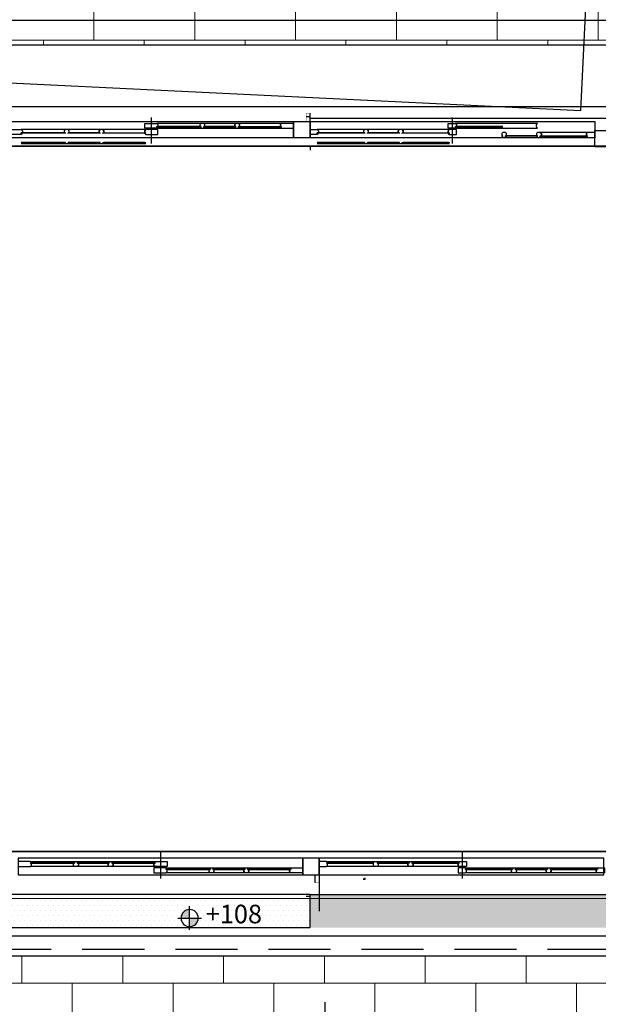
# Model space of a CAD drawing. Units: millimetres. Extents: x 379 to 15254, y 1048 to 6395.
# Drawn here: x 5204 to 5554, y 4375 to 4971 of the extents above; entities that cross this region are included whole.
import ezdxf

# ---------------------------------------------------------------- set-up
doc = ezdxf.new("R2010")
doc.units = ezdxf.units.MM
doc.linetypes.add('1', pattern=[0.375, 0.25, -0.125])
doc.linetypes.add('BORDER2', pattern=[0.875, 0.25, -0.125, 0.25, -0.125, 0, -0.125])
doc.layers.add('00-鋪面', color=8, linetype='Continuous', lineweight=5)
for name, color, linetype in [('00鋪面', 5, 'Continuous'), ('pen4', 4, 'Continuous'), ('pen8', 6, 'Continuous'), ('TEXT', 4, 'Continuous'), ('TXT1', 4, 'Continuous'), ('WALL', 2, 'Continuous'), ('wall 1', 3, 'Continuous'), ('WALL-OUT', 6, 'Continuous'), ('水溝', 4, 'Continuous'), ('瓦頭', 6, 'Continuous'), ('變更設計', 1, 'Continuous')]:
    doc.layers.add(name, color=color, linetype=linetype)
doc.styles.add('細明體', font='txt')

# ---------------------------------------------------------------- blocks, each defined once
blk = doc.blocks.new('高層logo')
at = {"layer": 'pen8'}
h = blk.add_hatch(color=256, dxfattribs=at)
h.paths.add_polyline_path([(0, 0), (15.2, 0, 0.414214), (0, 15.2)])
h.paths.add_polyline_path([(-15.2, 0, 0.414214), (0, -15.2), (0, 0)])
for p, q in [((0, 20.9), (0, -20.9)), ((-20.9, 0), (20.9, 0))]:
    blk.add_line(p, q, dxfattribs=at)
blk.add_circle((0, 0), 15.2, dxfattribs=at)

msp = doc.modelspace()

# ---------------------------------------------------------------- hatches: boundary and pattern name
at = {"layer": '00-鋪面'}
h = msp.add_hatch(dxfattribs=at)
h.set_pattern_fill('AR-B816', color=250, scale=0.15)
h.set_pattern_definition([(0, (-17123.742, -34665.825), (0, 30.48), []), (90, (-17123.742, -34665.825), (-30.48, 30.48), [30.48, -30.48])])
edge = h.paths.add_edge_path()
edge.add_line((6779.91348, 4456.54865), (6779.63198, 4404.55986))
edge.add_line((6779.63198, 4404.55986), (7116.83362, 4421.43501))
edge.add_line((7116.83362, 4421.43501), (7035.22082, 4495.32013))
edge.add_line((7035.22082, 4495.32013), (7042.7549, 4501.89566))
edge.add_line((7042.7549, 4501.89566), (7046.04804, 4498.12247))
edge.add_line((7046.04804, 4498.12247), (7143.92596, 4583.54751))
edge.add_line((7143.92596, 4583.54751), (7140.69797, 4587.37756))
edge.add_line((7140.69797, 4587.37756), (7148.23205, 4593.95309))
edge.add_arc((7072.34183, 4619.26464), 80, 341.55499217, 392.97177348)
edge.add_line((7139.45693, 4662.8027), (7055.56618, 4792.12257))
edge.add_line((7055.56618, 4792.12257), (7033.73313, 4813.68417))
edge.add_line((7033.73313, 4813.68417), (6955.61682, 4813.68417))
edge.add_line((6955.61682, 4813.68417), (6955.61682, 4825.68417))
edge.add_line((6955.61682, 4825.68417), (6430.85729, 5242.07962))
edge.add_line((6430.85729, 5242.07962), (5892.2846, 5241.67511))
edge.add_line((5892.2846, 5241.67511), (5578.4225, 5356.26932))
edge.add_line((5578.4225, 5356.26932), (5572.77682, 5213.35244))
edge.add_line((5572.77682, 5213.35244), (5141.62293, 5242.12977))
edge.add_line((5141.62293, 5242.12977), (5140.13135, 5205.29336))
edge.add_line((5140.13135, 5205.29336), (5130.13899, 5205.68417))
edge.add_line((5130.13899, 5205.68417), (5129.62951, 5243.83369))
edge.add_line((5129.62951, 5243.83369), (4888.34641, 5162.4037))
edge.add_line((4888.34641, 5162.4037), (4424.39277, 5002.53102))
edge.add_line((4424.39277, 5002.53102), (4381.55339, 5001.68439))
edge.add_line((4381.55339, 5001.68439), (4362.2097, 4997.34882))
edge.add_line((4362.2097, 4997.34882), (4359.9213, 4749.39508))
edge.add_line((4359.9213, 4749.39508), (4382.4213, 4749.39508))
edge.add_line((4382.4213, 4749.39508), (4382.4213, 4736.89508))
edge.add_line((4382.4213, 4736.89508), (4377.4213, 4736.89508))
edge.add_line((4377.4213, 4736.89508), (4377.4213, 4596.89508))
edge.add_line((4377.4213, 4596.89508), (4382.4213, 4596.89508))
edge.add_line((4382.4213, 4596.89508), (4382.4213, 4584.39508))
edge.add_line((4382.4213, 4584.39508), (4137.67981, 4584.39508))
edge.add_line((4137.67981, 4584.39508), (4137.67981, 4439.18417))
edge.add_line((4137.67981, 4439.18417), (4593.36432, 4439.18417))
edge.add_line((4593.36432, 4439.18417), (4593.36432, 4439.18438))
edge.add_line((4593.36432, 4439.18438), (4713.36432, 4439.18438))
edge.add_line((4713.36432, 4439.18438), (4713.36432, 4439.18417))
edge.add_line((4713.36432, 4439.18417), (4763.36432, 4439.18417))
edge.add_line((4763.36432, 4439.18417), (4763.36432, 4496.18431))
edge.add_line((4763.36432, 4496.18431), (4883.36432, 4496.18431))
edge.add_line((4883.36432, 4496.18431), (4883.36432, 4439.18417))
edge.add_line((4883.36432, 4439.18417), (4966.36348, 4439.18417))
edge.add_line((4966.36348, 4439.18417), (4966.36348, 4955.18417))
edge.add_line((4966.36348, 4955.18417), (6147.36348, 4955.18417))
edge.add_line((6147.36348, 4955.18417), (6147.36348, 4439.18417))
edge.add_line((6147.36348, 4439.18417), (6699.91348, 4439.18417))
edge.add_line((6699.91348, 4439.18417), (6699.91348, 4456.54865))
edge.add_line((6699.91348, 4456.54865), (6779.91348, 4456.54865))
h = msp.add_hatch(dxfattribs=at)
h.set_pattern_fill('AR-B816', color=250, scale=0.15)
h.set_pattern_definition([(0, (-98.457, -24628.885), (0, 30.48), []), (90, (-98.457, -24628.885), (-30.48, 30.48), [30.48, -30.48])])
edge = h.paths.add_edge_path()
edge.add_line((5711.97604, 4332.04914), (5702.90667, 4332.04914))
edge.add_line((5702.90667, 4332.04914), (5702.90667, 4345.34766))
edge.add_line((5702.90667, 4345.34766), (5602.90667, 4345.34766))
edge.add_line((5602.90667, 4345.34766), (5602.90667, 4332.13637))
edge.add_line((5602.90667, 4332.13637), (5148.22052, 4332.05829))
edge.add_line((5148.22052, 4332.05829), (5148.22052, 4404.45365))
edge.add_line((5148.22052, 4404.45365), (5711.98251, 4404.45365))
edge.add_line((5711.98251, 4404.45365), (5711.98251, 4332.04914))
at = {"layer": '00鋪面', "ltscale": 0.3}
h = msp.add_hatch(dxfattribs=at)
h.set_pattern_fill('DOTS', color=4, scale=50)
h.set_pattern_definition([(0, (-631630.5682, -357555.461), (1.5625, 3.125), [0, -3.125])])
edge = h.paths.add_edge_path()
edge.add_ellipse((5306.4854, 4427.40084), major_axis=(-3.66568, 3.66568), ratio=1, start_angle=-45, end_angle=45, ccw=False)
edge.add_ellipse((5306.4854, 4427.40084), major_axis=(-3.66568, 3.66568), ratio=1, start_angle=-135, end_angle=-45, ccw=False)
edge.add_ellipse((5306.4854, 4427.40084), major_axis=(-3.66568, 3.66568), ratio=1, start_angle=135, end_angle=225, ccw=False)
edge.add_line((5306.4854, 4422.21679), (5306.4854, 4421.68417))
edge.add_line((5306.4854, 4421.68417), (5379.36348, 4421.68417))
edge.add_line((5379.36348, 4421.68417), (5379.36348, 4438.68417))
edge.add_line((5379.36348, 4438.68417), (5376.96348, 4438.68417))
edge.add_line((5376.96348, 4438.68417), (5376.96348, 4441.68417))
edge.add_line((5376.96348, 4441.68417), (5189.76348, 4441.68417))
edge.add_line((5189.76348, 4441.68417), (5189.76348, 4438.68417))
edge.add_line((5189.76348, 4438.68417), (5187.36348, 4438.68417))
edge.add_line((5187.36348, 4438.68417), (5187.36348, 4421.68417))
edge.add_line((5187.36348, 4421.68417), (5306.4854, 4421.68417))
edge.add_line((5306.4854, 4421.68417), (5306.4854, 4422.21679))
edge.add_ellipse((5306.4854, 4427.40084), major_axis=(-3.66568, 3.66568), ratio=1, start_angle=45, end_angle=135, ccw=False)
h.paths.add_polyline_path([(5313.09455, 4419.88717), (5351.77977, 4419.88717), (5351.77977, 4438.65007), (5313.09455, 4438.65007)], flags=9)
h = msp.add_hatch(dxfattribs=at)
h.set_pattern_fill('DOTS', color=250, scale=50)
h.set_pattern_definition([(0, (-631630.5682, -357413.9237), (1.5625, 3.125), [0, -3.125])])
h.paths.add_polyline_path([(5733.47423, 4441.56812), (5379.36348, 4441.68417), (5379.36348, 4421.68417), (5733.47423, 4421.56812)])
at = {"layer": '變更設計'}
h = msp.add_hatch(dxfattribs=at)
h.set_pattern_fill('AR-B816', color=8, scale=3)
h.set_pattern_definition([(0, (-98.46, -24628.9), (0, 609.6), []), (90, (-98.46, -24628.9), (-609.6, 609.6), [609.6, -609.6])])
edge = h.paths.add_edge_path()
edge.add_line((5711.97604, 4332.04914), (5702.90667, 4332.04914))
edge.add_line((5702.90667, 4332.04914), (5702.90667, 4345.34766))
edge.add_line((5702.90667, 4345.34766), (5602.90667, 4345.34766))
edge.add_line((5602.90667, 4345.34766), (5602.90667, 4332.13637))
edge.add_line((5602.90667, 4332.13637), (5148.22052, 4332.05829))
edge.add_line((5148.22052, 4332.05829), (5148.22052, 4376.45365))
edge.add_line((5148.22052, 4376.45365), (5711.98251, 4376.45365))
edge.add_line((5711.98251, 4376.45365), (5711.98251, 4332.04914))

# ---------------------------------------------------------------- linework, layer by layer
at = {"layer": '00-鋪面'}
msp.add_line((4127.21492, 4439.18417), (6699.91348, 4439.18417), dxfattribs=at)
at = {"layer": '00鋪面', "color": 4, "ltscale": 0.3}
msp.add_lwpolyline([(5187.36348, 4421.68417), (5379.36348, 4421.68417), (5379.36348, 4441.68417), (5187.36348, 4441.68417)], close=True, dxfattribs=at)
at = {"layer": 'pen4'}
for p, q in [((5231.41348, 4902.22931), (5204.66348, 4902.22931)), ((5204.66348, 4901.92931), (5204.66348, 4902.22931)), ((5231.41348, 4902.22931), (5230.54493, 4902.22931)), ((5231.41348, 4901.92931), (5231.41348, 4902.22931)), ((5251.71348, 4902.22931), (5233.01348, 4902.22931)), ((5233.01348, 4901.92931), (5233.01348, 4902.22931)), ((5252.41348, 4902.22931), (5251.54493, 4902.22931)), ((5252.41348, 4901.92931), (5252.41348, 4902.22931)), ((5254.01348, 4901.92931), (5254.01348, 4902.22931)), ((5254.01348, 4902.22931), (5280.06348, 4902.22931)), ((5286.66348, 4905.6809), (5286.66348, 4905.9809)), ((5313.41348, 4905.9809), (5286.66348, 4905.9809)), ((5313.41348, 4905.6809), (5286.66348, 4905.6809)), ((5313.41348, 4905.9809), (5312.54493, 4905.9809)), ((5313.41348, 4905.6809), (5312.54493, 4905.6809)), ((5313.41348, 4905.6809), (5313.41348, 4905.9809)), ((5333.71348, 4905.9809), (5315.01348, 4905.9809)), ((5315.01348, 4905.6809), (5315.01348, 4905.9809)), ((5333.71348, 4905.6809), (5315.01348, 4905.6809)), ((5334.41348, 4905.9809), (5333.54493, 4905.9809)), ((5334.41348, 4905.6809), (5333.54493, 4905.6809)), ((5334.41348, 4905.6809), (5334.41348, 4905.9809)), ((5336.01348, 4905.6809), (5336.01348, 4905.9809)), ((5336.01348, 4905.9809), (5362.06348, 4905.9809)), ((5336.01348, 4905.6809), (5362.06348, 4905.6809)), ((5412.31348, 4902.22931), (5383.66348, 4902.22931)), ((5383.66348, 4901.92931), (5383.66348, 4902.22931)), ((5412.31348, 4902.22931), (5411.44493, 4902.22931)), ((5412.31348, 4901.92931), (5412.31348, 4902.22931)), ((5432.61348, 4902.22931), (5413.91348, 4902.22931)), ((5413.91348, 4901.92931), (5413.91348, 4902.22931)), ((5433.31348, 4902.22931), (5432.44493, 4902.22931)), ((5433.31348, 4901.92931), (5433.31348, 4902.22931)), ((5434.91348, 4901.92931), (5434.91348, 4902.22931)), ((5434.91348, 4902.22931), (5463.56348, 4902.22931)), ((5467.16348, 4905.6809), (5467.16348, 4905.9809)), ((5495.81348, 4905.9809), (5467.16348, 4905.9809)), ((5495.81348, 4905.6809), (5467.16348, 4905.6809)), ((5495.81348, 4900.4809), (5494.94493, 4900.4809)), ((5495.81348, 4900.1809), (5495.81348, 4900.4809)), ((5516.11348, 4900.4809), (5497.41348, 4900.4809)), ((5497.41348, 4900.1809), (5497.41348, 4900.4809)), ((5516.81348, 4900.4809), (5515.94493, 4900.4809)), ((5516.81348, 4900.1809), (5516.81348, 4900.4809)), ((5518.41348, 4900.1809), (5518.41348, 4900.4809)), ((5518.41348, 4900.4809), (5547.06348, 4900.4809)), ((5231.41348, 4896.42931), (5204.66348, 4896.42931)), ((5231.41348, 4896.42931), (5230.54493, 4896.42931)), ((5251.71348, 4896.42931), (5233.01348, 4896.42931)), ((5252.41348, 4896.42931), (5251.54493, 4896.42931)), ((5254.01348, 4896.42931), (5280.06348, 4896.42931)), ((5412.31348, 4896.42931), (5383.66348, 4896.42931)), ((5412.31348, 4896.42931), (5411.44493, 4896.42931)), ((5432.61348, 4896.42931), (5413.91348, 4896.42931)), ((5433.31348, 4896.42931), (5432.44493, 4896.42931)), ((5434.91348, 4896.42931), (5463.56348, 4896.42931)), ((5495.81348, 4900.1809), (5494.94493, 4900.1809)), ((5516.11348, 4900.1809), (5497.41348, 4900.1809)), ((5516.81348, 4900.1809), (5515.94493, 4900.1809)), ((5518.41348, 4900.1809), (5547.06348, 4900.1809)), ((5236.91348, 4460.85709), (5210.16348, 4460.85709)), ((5210.16348, 4460.85709), (5210.16348, 4460.55709)), ((5236.91348, 4460.55709), (5210.16348, 4460.55709)), ((5236.91348, 4460.85709), (5236.04493, 4460.85709)), ((5236.91348, 4460.55709), (5236.04493, 4460.55709)), ((5236.91348, 4460.85709), (5236.91348, 4460.55709)), ((5257.21348, 4460.85709), (5238.51348, 4460.85709)), ((5238.51348, 4460.85709), (5238.51348, 4460.55709)), ((5257.21348, 4460.55709), (5238.51348, 4460.55709)), ((5257.91348, 4460.85709), (5257.04493, 4460.85709)), ((5257.91348, 4460.55709), (5257.04493, 4460.55709)), ((5257.91348, 4460.85709), (5257.91348, 4460.55709)), ((5259.51348, 4460.85709), (5259.51348, 4460.55709)), ((5259.51348, 4460.85709), (5285.56348, 4460.85709)), ((5259.51348, 4460.55709), (5285.56348, 4460.55709)), ((5417.81348, 4460.85709), (5389.16348, 4460.85709)), ((5389.16348, 4460.85709), (5389.16348, 4460.55709)), ((5417.81348, 4460.55709), (5389.16348, 4460.55709)), ((5438.54776, 4460.85709), (5419.84776, 4460.85709)), ((5419.84776, 4460.85709), (5419.84776, 4460.55709)), ((5438.54776, 4460.55709), (5419.84776, 4460.55709)), ((5439.24776, 4460.85709), (5438.37921, 4460.85709)), ((5439.24776, 4460.55709), (5438.37921, 4460.55709)), ((5439.24776, 4460.85709), (5439.24776, 4460.55709)), ((5440.84776, 4460.85709), (5440.84776, 4460.55709)), ((5440.84776, 4460.85709), (5469.49776, 4460.85709)), ((5440.84776, 4460.55709), (5469.49776, 4460.55709)), ((5292.16348, 4457.1055), (5292.16348, 4456.8055)), ((5318.91348, 4457.1055), (5292.16348, 4457.1055)), ((5318.91348, 4456.8055), (5292.16348, 4456.8055)), ((5318.91348, 4457.1055), (5318.04493, 4457.1055)), ((5318.91348, 4456.8055), (5318.04493, 4456.8055)), ((5318.91348, 4457.1055), (5318.91348, 4456.8055)), ((5339.21348, 4457.1055), (5320.51348, 4457.1055)), ((5320.51348, 4457.1055), (5320.51348, 4456.8055)), ((5339.21348, 4456.8055), (5320.51348, 4456.8055)), ((5339.91348, 4457.1055), (5339.04493, 4457.1055)), ((5339.91348, 4456.8055), (5339.04493, 4456.8055)), ((5339.91348, 4457.1055), (5339.91348, 4456.8055)), ((5341.51348, 4457.1055), (5341.51348, 4456.8055)), ((5341.51348, 4457.1055), (5367.56348, 4457.1055)), ((5341.51348, 4456.8055), (5367.56348, 4456.8055)), ((5473.09776, 4457.1055), (5473.09776, 4456.8055)), ((5501.74776, 4457.1055), (5473.09776, 4457.1055)), ((5501.74776, 4456.8055), (5473.09776, 4456.8055)), ((5501.74776, 4457.1055), (5500.87921, 4457.1055)), ((5501.74776, 4456.8055), (5500.87921, 4456.8055)), ((5501.74776, 4457.1055), (5501.74776, 4456.8055)), ((5522.04776, 4457.1055), (5503.34776, 4457.1055)), ((5503.34776, 4457.1055), (5503.34776, 4456.8055)), ((5522.04776, 4456.8055), (5503.34776, 4456.8055)), ((5522.74776, 4457.1055), (5521.87921, 4457.1055)), ((5522.74776, 4456.8055), (5521.87921, 4456.8055)), ((5522.74776, 4457.1055), (5522.74776, 4456.8055)), ((5524.34776, 4457.1055), (5524.34776, 4456.8055)), ((5524.34776, 4457.1055), (5552.99776, 4457.1055)), ((5524.34776, 4456.8055), (5552.99776, 4456.8055)), ((5412.31348, 4450.93903), (5411.44493, 4450.93903)), ((5412.31348, 4450.63903), (5411.44493, 4450.63903)), ((5412.31348, 4450.93903), (5412.31348, 4450.63903))]:
    msp.add_line(p, q, dxfattribs=at)
at = {"layer": 'pen8'}
for p, q in [((5283.36348, 4895.75328), (5283.36348, 4911.4809)), ((5465.36348, 4895.75328), (5465.36348, 4911.4809)), ((5288.86348, 4467.03312), (5288.86348, 4451.3055)), ((5471.29776, 4467.03312), (5471.29776, 4451.3055))]:
    msp.add_line(p, q, dxfattribs=at)
for points in [[(5197.36348, 4909.18417), (5369.36348, 4909.18417), (5369.36348, 4899.18417), (5197.36348, 4899.18417)], [(5336.71348, 4905.9809), (5361.36348, 4905.9809), (5361.36348, 4907.2809), (5362.06348, 4907.9809), (5336.01348, 4907.9809), (5336.71348, 4907.2809)], [(5379.36348, 4909.18417), (5551.36348, 4909.18417), (5551.36348, 4899.18417), (5379.36348, 4899.18417)], [(5254.71348, 4902.22931), (5279.36348, 4902.22931), (5279.36348, 4903.52931), (5280.06348, 4904.22931), (5254.01348, 4904.22931), (5254.71348, 4903.52931)], [(5336.01348, 4904.9809), (5362.06348, 4904.9809), (5361.36348, 4905.6809), (5336.71348, 4905.6809)], [(5435.61348, 4902.22931), (5462.86348, 4902.22931), (5462.86348, 4903.52931), (5463.56348, 4904.22931), (5434.91348, 4904.22931), (5435.61348, 4903.52931)], [(5519.11348, 4900.4809), (5546.36348, 4900.4809), (5546.36348, 4901.7809), (5547.06348, 4902.4809), (5518.41348, 4902.4809), (5519.11348, 4901.7809)], [(5254.01348, 4895.72931), (5280.06348, 4895.72931), (5279.36348, 4896.42931), (5254.71348, 4896.42931)], [(5434.91348, 4895.72931), (5463.56348, 4895.72931), (5462.86348, 4896.42931), (5435.61348, 4896.42931)], [(5518.41348, 4899.4809), (5547.06348, 4899.4809), (5546.36348, 4900.1809), (5519.11348, 4900.1809)], [(5202.86348, 4453.60223), (5374.86348, 4453.60223), (5374.86348, 4463.60223), (5202.86348, 4463.60223)], [(5259.51348, 4461.55709), (5285.56348, 4461.55709), (5284.86348, 4460.85709), (5260.21348, 4460.85709)], [(5260.21348, 4460.55709), (5284.86348, 4460.55709), (5284.86348, 4459.25709), (5285.56348, 4458.55709), (5259.51348, 4458.55709), (5260.21348, 4459.25709)], [(5384.86348, 4453.60223), (5556.86348, 4453.60223), (5556.86348, 4463.60223), (5384.86348, 4463.60223)], [(5440.84776, 4461.55709), (5469.49776, 4461.55709), (5468.79776, 4460.85709), (5441.54776, 4460.85709)], [(5441.54776, 4460.55709), (5468.79776, 4460.55709), (5468.79776, 4459.25709), (5469.49776, 4458.55709), (5440.84776, 4458.55709), (5441.54776, 4459.25709)], [(5341.51348, 4457.8055), (5367.56348, 4457.8055), (5366.86348, 4457.1055), (5342.21348, 4457.1055)], [(5342.21348, 4456.8055), (5366.86348, 4456.8055), (5366.86348, 4455.5055), (5367.56348, 4454.8055), (5341.51348, 4454.8055), (5342.21348, 4455.5055)], [(5524.34776, 4457.8055), (5552.99776, 4457.8055), (5552.29776, 4457.1055), (5525.04776, 4457.1055)], [(5525.04776, 4456.8055), (5552.29776, 4456.8055), (5552.29776, 4455.5055), (5552.99776, 4454.8055), (5524.34776, 4454.8055), (5525.04776, 4455.5055)]]:
    msp.add_lwpolyline(points, close=True, dxfattribs=at)
for points in [[(5333.54493, 4905.9809), (5333.71348, 4905.9809), (5333.71348, 4907.2809), (5334.41348, 4907.9809), (5286.66348, 4907.9809), (5287.36348, 4907.2809), (5287.36348, 4905.9809), (5313.41348, 4905.9809)], [(5515.94493, 4905.9809), (5516.11348, 4905.9809), (5516.11348, 4907.2809), (5516.81348, 4907.9809), (5467.16348, 4907.9809), (5467.86348, 4907.2809), (5467.86348, 4905.9809), (5495.81348, 4905.9809)], [(5251.54493, 4902.22931), (5251.71348, 4902.22931), (5251.71348, 4903.52931), (5252.41348, 4904.22931), (5204.66348, 4904.22931), (5205.36348, 4903.52931), (5205.36348, 4902.22931), (5231.41348, 4902.22931)], [(5233.01348, 4902.22931), (5251.71348, 4902.22931)], [(5313.41348, 4905.6809), (5287.36348, 4905.6809), (5286.66348, 4904.9809), (5334.41348, 4904.9809), (5333.71348, 4905.6809), (5333.54493, 4905.6809)], [(5315.01348, 4905.9809), (5333.71348, 4905.9809)], [(5333.71348, 4905.6809), (5315.01348, 4905.6809)], [(5432.44493, 4902.22931), (5432.61348, 4902.22931), (5432.61348, 4903.52931), (5433.31348, 4904.22931), (5383.66348, 4904.22931), (5384.36348, 4903.52931), (5384.36348, 4902.22931), (5412.31348, 4902.22931)], [(5413.91348, 4902.22931), (5432.61348, 4902.22931)], [(5495.81348, 4905.6809), (5467.86348, 4905.6809), (5467.16348, 4904.9809), (5516.81348, 4904.9809), (5516.11348, 4905.6809), (5515.94493, 4905.6809)], [(5497.41348, 4900.4809), (5516.11348, 4900.4809)], [(5231.41348, 4896.42931), (5205.36348, 4896.42931), (5204.66348, 4895.72931), (5252.41348, 4895.72931), (5251.71348, 4896.42931), (5251.54493, 4896.42931)], [(5251.71348, 4896.42931), (5233.01348, 4896.42931)], [(5412.31348, 4896.42931), (5384.36348, 4896.42931), (5383.66348, 4895.72931), (5433.31348, 4895.72931), (5432.61348, 4896.42931), (5432.44493, 4896.42931)], [(5432.61348, 4896.42931), (5413.91348, 4896.42931)], [(5516.11348, 4900.1809), (5497.41348, 4900.1809)], [(5236.91348, 4460.85709), (5210.86348, 4460.85709), (5210.16348, 4461.55709), (5257.91348, 4461.55709), (5257.21348, 4460.85709), (5257.04493, 4460.85709)], [(5257.04493, 4460.55709), (5257.21348, 4460.55709), (5257.21348, 4459.25709), (5257.91348, 4458.55709), (5210.16348, 4458.55709), (5210.86348, 4459.25709), (5210.86348, 4460.55709), (5236.91348, 4460.55709)], [(5257.21348, 4460.85709), (5238.51348, 4460.85709)], [(5238.51348, 4460.55709), (5257.21348, 4460.55709)], [(5417.81348, 4460.85709), (5389.86348, 4460.85709), (5389.16348, 4461.55709), (5438.81348, 4461.55709), (5438.11348, 4460.85709), (5437.94493, 4460.85709)], [(5437.94493, 4460.55709), (5438.11348, 4460.55709), (5438.11348, 4459.25709), (5438.81348, 4458.55709), (5389.16348, 4458.55709), (5389.86348, 4459.25709), (5389.86348, 4460.55709), (5417.81348, 4460.55709)], [(5438.54776, 4460.85709), (5419.84776, 4460.85709)], [(5419.84776, 4460.55709), (5438.54776, 4460.55709)], [(5318.91348, 4457.1055), (5292.86348, 4457.1055), (5292.16348, 4457.8055), (5339.91348, 4457.8055), (5339.21348, 4457.1055), (5339.04493, 4457.1055)], [(5339.04493, 4456.8055), (5339.21348, 4456.8055), (5339.21348, 4455.5055), (5339.91348, 4454.8055), (5292.16348, 4454.8055), (5292.86348, 4455.5055), (5292.86348, 4456.8055), (5318.91348, 4456.8055)], [(5339.21348, 4457.1055), (5320.51348, 4457.1055)], [(5320.51348, 4456.8055), (5339.21348, 4456.8055)], [(5501.74776, 4457.1055), (5473.79776, 4457.1055), (5473.09776, 4457.8055), (5522.74776, 4457.8055), (5522.04776, 4457.1055), (5521.87921, 4457.1055)], [(5521.87921, 4456.8055), (5522.04776, 4456.8055), (5522.04776, 4455.5055), (5522.74776, 4454.8055), (5473.09776, 4454.8055), (5473.79776, 4455.5055), (5473.79776, 4456.8055), (5501.74776, 4456.8055)], [(5522.04776, 4457.1055), (5503.34776, 4457.1055)], [(5503.34776, 4456.8055), (5522.04776, 4456.8055)]]:
    msp.add_lwpolyline(points, dxfattribs=at)
at = {"layer": 'TEXT'}
for p, q in [((5280.06348, 4901.92931), (5280.06348, 4902.22931)), ((5362.06348, 4905.6809), (5362.06348, 4905.9809)), ((5463.56348, 4901.92931), (5463.56348, 4902.22931)), ((5547.06348, 4900.1809), (5547.06348, 4900.4809)), ((5285.56348, 4460.85709), (5285.56348, 4460.55709)), ((5469.49776, 4460.85709), (5469.49776, 4460.55709)), ((5367.56348, 4457.1055), (5367.56348, 4456.8055)), ((5552.99776, 4457.1055), (5552.99776, 4456.8055))]:
    msp.add_line(p, q, dxfattribs=at)
at = {"layer": 'TXT1'}
for p, q in [((5004.65678, 4918.18417), (6109.36348, 4918.18417)), ((6085.36348, 4894.18417), (5199.36348, 4894.18417)), ((5025.56348, 4467.68417), (6085.36348, 4467.68417))]:
    msp.add_line(p, q, dxfattribs=at)
at = {"layer": 'TXT1', "elevation": 0}
msp.add_lwpolyline([(5157.84489, 5234.77706), (5143.37518, 4935.12621), (5542.90964, 4915.83326), (5557.37935, 5215.48411)], close=True, dxfattribs=at)
at = {"layer": 'TXT1'}
msp.add_lwpolyline([(6085.36348, 4467.68417), (5027.36348, 4467.68417), (5027.36348, 4894.18417), (6085.36348, 4894.18417)], close=True, dxfattribs=at)
at = {"layer": 'WALL', "color": 3, "linetype": 'BORDER2', "ltscale": 0.3}
for p, q in [((5376.96348, 4912.18417), (5379.36348, 4912.18417)), ((5379.36348, 4909.18417), (5379.36348, 4911.18417)), ((5379.36348, 4893.68417), (5379.36348, 4891.68417)), ((5376.96348, 4440.68417), (5379.36348, 4440.68417))]:
    msp.add_line(p, q, dxfattribs=at)
at = {"layer": 'WALL', "color": 4}
for p, q in [((5379.36348, 4911.18417), (5733.36348, 4911.18417)), ((5384.86348, 4453.60223), (5384.86348, 4451.60223)), ((5379.36348, 4441.68417), (5733.36348, 4441.68417))]:
    msp.add_line(p, q, dxfattribs=at)
for points in [[(6162.43299, 4404.38791), (6162.36348, 4970.18417), (4966.36348, 4970.18417)], [(6147.36348, 4404.45365), (6147.36348, 4955.18417), (4966.36348, 4955.18417), (4966.36348, 4376.45365)]]:
    msp.add_lwpolyline(points, dxfattribs=at)
at = {"layer": 'WALL', "color": 3, "linetype": 'BORDER2', "ltscale": 0.3}
for points in [[(5376.96348, 4909.18417), (5379.36348, 4909.18417), (5379.36348, 4914.18417), (5376.96348, 4914.18417)], [(5382.46348, 4453.60223), (5384.86348, 4453.60223), (5384.86348, 4448.60223), (5382.46348, 4448.60223)]]:
    msp.add_lwpolyline(points, close=True, dxfattribs=at)
at = {"layer": 'WALL', "color": 1}
for points in [[(5369.36348, 4909.18417), (5379.36348, 4909.18417), (5379.36348, 4899.18417), (5369.36348, 4899.18417)], [(5551.36348, 4903.68417), (5561.36348, 4903.68417), (5561.36348, 4893.68417), (5551.36348, 4893.68417)], [(5374.86348, 4453.60223), (5384.86348, 4453.60223), (5384.86348, 4463.60223), (5374.86348, 4463.60223)]]:
    msp.add_lwpolyline(points, close=True, dxfattribs=at)
at = {"layer": 'wall 1'}
for p, q in [((5313.41348, 4904.9809), (5313.41348, 4905.6809)), ((5315.01348, 4904.9809), (5315.01348, 4905.6809)), ((5334.41348, 4904.9809), (5334.41348, 4905.6809)), ((5336.01348, 4904.9809), (5336.01348, 4905.6809)), ((5231.41348, 4895.72931), (5231.41348, 4896.42931)), ((5233.01348, 4895.72931), (5233.01348, 4896.42931)), ((5252.41348, 4895.72931), (5252.41348, 4896.42931)), ((5254.01348, 4895.72931), (5254.01348, 4896.42931)), ((5412.31348, 4895.72931), (5412.31348, 4896.42931)), ((5413.91348, 4895.72931), (5413.91348, 4896.42931)), ((5433.31348, 4895.72931), (5433.31348, 4896.42931)), ((5434.91348, 4895.72931), (5434.91348, 4896.42931)), ((5495.81348, 4899.4809), (5495.81348, 4900.1809)), ((5497.41348, 4899.4809), (5497.41348, 4900.1809)), ((5516.81348, 4899.4809), (5516.81348, 4900.1809)), ((5518.41348, 4899.4809), (5518.41348, 4900.1809)), ((5236.91348, 4461.55709), (5236.91348, 4460.85709)), ((5238.51348, 4461.55709), (5238.51348, 4460.85709)), ((5257.91348, 4461.55709), (5257.91348, 4460.85709)), ((5259.51348, 4461.55709), (5259.51348, 4460.85709)), ((5419.84776, 4461.55709), (5419.84776, 4460.85709)), ((5439.24776, 4461.55709), (5439.24776, 4460.85709)), ((5440.84776, 4461.55709), (5440.84776, 4460.85709)), ((5318.91348, 4457.8055), (5318.91348, 4457.1055)), ((5320.51348, 4457.8055), (5320.51348, 4457.1055)), ((5339.91348, 4457.8055), (5339.91348, 4457.1055)), ((5341.51348, 4457.8055), (5341.51348, 4457.1055)), ((5501.74776, 4457.8055), (5501.74776, 4457.1055)), ((5503.34776, 4457.8055), (5503.34776, 4457.1055)), ((5522.74776, 4457.8055), (5522.74776, 4457.1055)), ((5524.34776, 4457.8055), (5524.34776, 4457.1055)), ((5412.31348, 4451.63903), (5412.31348, 4450.93903))]:
    msp.add_line(p, q, dxfattribs=at)
for points in [[(5287.36348, 4905.6809), (5286.66348, 4904.9809), (5279.36348, 4904.9809), (5279.36348, 4906.4809), (5279.36348, 4906.4809), (5279.36348, 4907.9809), (5286.66348, 4907.9809), (5287.36348, 4907.2809), (5287.36348, 4905.9809)], [(5315.71348, 4905.9809), (5315.71348, 4907.2809), (5315.01348, 4907.9809), (5313.41348, 4907.9809), (5312.71348, 4907.2809), (5312.71348, 4905.9809)], [(5336.71348, 4905.9809), (5336.71348, 4907.2809), (5336.01348, 4907.9809), (5334.41348, 4907.9809), (5333.71348, 4907.2809), (5333.71348, 4905.9809)], [(5361.36348, 4905.6809), (5362.06348, 4904.9809), (5369.36348, 4904.9809), (5369.36348, 4906.4809), (5369.36348, 4906.4809), (5369.36348, 4907.9809), (5362.06348, 4907.9809), (5361.36348, 4907.2809), (5361.36348, 4905.9809)], [(5467.86348, 4905.6809), (5467.16348, 4904.9809), (5462.86348, 4904.9809), (5462.86348, 4906.4809), (5462.86348, 4906.4809), (5462.86348, 4907.9809), (5467.16348, 4907.9809), (5467.86348, 4907.2809), (5467.86348, 4905.9809)], [(5205.36348, 4901.92931), (5204.66348, 4901.22931), (5197.36348, 4901.22931), (5197.36348, 4902.72931), (5197.36348, 4902.72931), (5197.36348, 4904.22931), (5204.66348, 4904.22931), (5205.36348, 4903.52931), (5205.36348, 4902.22931)], [(5233.71348, 4902.22931), (5233.71348, 4903.52931), (5233.01348, 4904.22931), (5231.41348, 4904.22931), (5230.71348, 4903.52931), (5230.71348, 4902.22931)], [(5254.71348, 4902.22931), (5254.71348, 4903.52931), (5254.01348, 4904.22931), (5252.41348, 4904.22931), (5251.71348, 4903.52931), (5251.71348, 4902.22931)], [(5279.36348, 4901.92931), (5280.06348, 4901.22931), (5287.36348, 4901.22931), (5287.36348, 4902.72931), (5287.36348, 4902.72931), (5287.36348, 4904.22931), (5280.06348, 4904.22931), (5279.36348, 4903.52931), (5279.36348, 4902.22931)], [(5312.71348, 4905.6809), (5313.41348, 4904.9809), (5315.01348, 4904.9809), (5315.71348, 4905.6809), (5315.71348, 4905.6809)], [(5333.71348, 4905.6809), (5334.41348, 4904.9809), (5336.01348, 4904.9809), (5336.71348, 4905.6809), (5336.71348, 4905.6809)], [(5384.36348, 4901.92931), (5383.66348, 4901.22931), (5379.36348, 4901.22931), (5379.36348, 4902.72931), (5379.36348, 4902.72931), (5379.36348, 4904.22931), (5383.66348, 4904.22931), (5384.36348, 4903.52931), (5384.36348, 4902.22931)], [(5414.61348, 4902.22931), (5414.61348, 4903.52931), (5413.91348, 4904.22931), (5412.31348, 4904.22931), (5411.61348, 4903.52931), (5411.61348, 4902.22931)], [(5435.61348, 4902.22931), (5435.61348, 4903.52931), (5434.91348, 4904.22931), (5433.31348, 4904.22931), (5432.61348, 4903.52931), (5432.61348, 4902.22931)], [(5462.86348, 4901.92931), (5463.56348, 4901.22931), (5467.86348, 4901.22931), (5467.86348, 4902.72931), (5467.86348, 4902.72931), (5467.86348, 4904.22931), (5463.56348, 4904.22931), (5462.86348, 4903.52931), (5462.86348, 4902.22931)], [(5498.11348, 4900.4809), (5498.11348, 4901.7809), (5497.41348, 4902.4809), (5495.81348, 4902.4809), (5495.11348, 4901.7809), (5495.11348, 4900.4809)], [(5519.11348, 4900.4809), (5519.11348, 4901.7809), (5518.41348, 4902.4809), (5516.81348, 4902.4809), (5516.11348, 4901.7809), (5516.11348, 4900.4809)], [(5546.36348, 4900.1809), (5547.06348, 4899.4809), (5551.36348, 4899.4809), (5551.36348, 4900.9809), (5551.36348, 4900.9809), (5551.36348, 4902.4809), (5547.06348, 4902.4809), (5546.36348, 4901.7809), (5546.36348, 4900.4809)], [(5230.71348, 4896.42931), (5231.41348, 4895.72931), (5233.01348, 4895.72931), (5233.71348, 4896.42931), (5233.71348, 4896.42931)], [(5251.71348, 4896.42931), (5252.41348, 4895.72931), (5254.01348, 4895.72931), (5254.71348, 4896.42931), (5254.71348, 4896.42931)], [(5411.61348, 4896.42931), (5412.31348, 4895.72931), (5413.91348, 4895.72931), (5414.61348, 4896.42931), (5414.61348, 4896.42931)], [(5432.61348, 4896.42931), (5433.31348, 4895.72931), (5434.91348, 4895.72931), (5435.61348, 4896.42931), (5435.61348, 4896.42931)], [(5495.11348, 4900.1809), (5495.81348, 4899.4809), (5497.41348, 4899.4809), (5498.11348, 4900.1809), (5498.11348, 4900.1809)], [(5516.11348, 4900.1809), (5516.81348, 4899.4809), (5518.41348, 4899.4809), (5519.11348, 4900.1809), (5519.11348, 4900.1809)], [(5210.86348, 4460.85709), (5210.16348, 4461.55709), (5202.86348, 4461.55709), (5202.86348, 4460.05709), (5202.86348, 4460.05709), (5202.86348, 4458.55709), (5210.16348, 4458.55709), (5210.86348, 4459.25709), (5210.86348, 4460.55709)], [(5236.21348, 4460.85709), (5236.91348, 4461.55709), (5238.51348, 4461.55709), (5239.21348, 4460.85709), (5239.21348, 4460.85709)], [(5239.21348, 4460.55709), (5239.21348, 4459.25709), (5238.51348, 4458.55709), (5236.91348, 4458.55709), (5236.21348, 4459.25709), (5236.21348, 4460.55709)], [(5257.21348, 4460.85709), (5257.91348, 4461.55709), (5259.51348, 4461.55709), (5260.21348, 4460.85709), (5260.21348, 4460.85709)], [(5260.21348, 4460.55709), (5260.21348, 4459.25709), (5259.51348, 4458.55709), (5257.91348, 4458.55709), (5257.21348, 4459.25709), (5257.21348, 4460.55709)], [(5284.86348, 4460.85709), (5285.56348, 4461.55709), (5292.86348, 4461.55709), (5292.86348, 4460.05709), (5292.86348, 4460.05709), (5292.86348, 4458.55709), (5285.56348, 4458.55709), (5284.86348, 4459.25709), (5284.86348, 4460.55709)], [(5389.86348, 4460.85709), (5389.16348, 4461.55709), (5384.86348, 4461.55709), (5384.86348, 4460.05709), (5384.86348, 4460.05709), (5384.86348, 4458.55709), (5389.16348, 4458.55709), (5389.86348, 4459.25709), (5389.86348, 4460.55709)], [(5417.54776, 4460.85709), (5418.24776, 4461.55709), (5419.84776, 4461.55709), (5420.54776, 4460.85709), (5420.54776, 4460.85709)], [(5420.54776, 4460.55709), (5420.54776, 4459.25709), (5419.84776, 4458.55709), (5418.24776, 4458.55709), (5417.54776, 4459.25709), (5417.54776, 4460.55709)], [(5438.54776, 4460.85709), (5439.24776, 4461.55709), (5440.84776, 4461.55709), (5441.54776, 4460.85709), (5441.54776, 4460.85709)], [(5441.54776, 4460.55709), (5441.54776, 4459.25709), (5440.84776, 4458.55709), (5439.24776, 4458.55709), (5438.54776, 4459.25709), (5438.54776, 4460.55709)], [(5468.79776, 4460.85709), (5469.49776, 4461.55709), (5473.79776, 4461.55709), (5473.79776, 4460.05709), (5473.79776, 4460.05709), (5473.79776, 4458.55709), (5469.49776, 4458.55709), (5468.79776, 4459.25709), (5468.79776, 4460.55709)], [(5292.86348, 4457.1055), (5292.16348, 4457.8055), (5284.86348, 4457.8055), (5284.86348, 4456.3055), (5284.86348, 4456.3055), (5284.86348, 4454.8055), (5292.16348, 4454.8055), (5292.86348, 4455.5055), (5292.86348, 4456.8055)], [(5318.21348, 4457.1055), (5318.91348, 4457.8055), (5320.51348, 4457.8055), (5321.21348, 4457.1055), (5321.21348, 4457.1055)], [(5321.21348, 4456.8055), (5321.21348, 4455.5055), (5320.51348, 4454.8055), (5318.91348, 4454.8055), (5318.21348, 4455.5055), (5318.21348, 4456.8055)], [(5339.21348, 4457.1055), (5339.91348, 4457.8055), (5341.51348, 4457.8055), (5342.21348, 4457.1055), (5342.21348, 4457.1055)], [(5342.21348, 4456.8055), (5342.21348, 4455.5055), (5341.51348, 4454.8055), (5339.91348, 4454.8055), (5339.21348, 4455.5055), (5339.21348, 4456.8055)], [(5366.86348, 4457.1055), (5367.56348, 4457.8055), (5374.86348, 4457.8055), (5374.86348, 4456.3055), (5374.86348, 4456.3055), (5374.86348, 4454.8055), (5367.56348, 4454.8055), (5366.86348, 4455.5055), (5366.86348, 4456.8055)], [(5473.79776, 4457.1055), (5473.09776, 4457.8055), (5468.79776, 4457.8055), (5468.79776, 4456.3055), (5468.79776, 4456.3055), (5468.79776, 4454.8055), (5473.09776, 4454.8055), (5473.79776, 4455.5055), (5473.79776, 4456.8055)], [(5501.04776, 4457.1055), (5501.74776, 4457.8055), (5503.34776, 4457.8055), (5504.04776, 4457.1055), (5504.04776, 4457.1055)], [(5504.04776, 4456.8055), (5504.04776, 4455.5055), (5503.34776, 4454.8055), (5501.74776, 4454.8055), (5501.04776, 4455.5055), (5501.04776, 4456.8055)], [(5522.04776, 4457.1055), (5522.74776, 4457.8055), (5524.34776, 4457.8055), (5525.04776, 4457.1055), (5525.04776, 4457.1055)], [(5525.04776, 4456.8055), (5525.04776, 4455.5055), (5524.34776, 4454.8055), (5522.74776, 4454.8055), (5522.04776, 4455.5055), (5522.04776, 4456.8055)], [(5552.29776, 4457.1055), (5552.99776, 4457.8055), (5557.29776, 4457.8055), (5557.29776, 4456.3055), (5557.29776, 4456.3055), (5557.29776, 4454.8055), (5552.99776, 4454.8055), (5552.29776, 4455.5055), (5552.29776, 4456.8055)]]:
    msp.add_lwpolyline(points, dxfattribs=at)
at = {"layer": 'WALL-OUT'}
for p, q in [((6227.36348, 4416.45365), (4266.13279, 4416.45365)), ((6147.36348, 4404.45365), (4966.36348, 4404.45365))]:
    msp.add_line(p, q, dxfattribs=at)
at = {"layer": '水溝', "color": 3, "ltscale": 0.3}
msp.add_line((5384.86348, 4453.60223), (5384.86348, 4431.60223), dxfattribs=at)
at = {"layer": '瓦頭', "color": 1, "linetype": '1', "ltscale": 150}
msp.add_line((4960.36348, 4408.68417), (6152.36348, 4408.68417), dxfattribs=at)

# ---------------------------------------------------------------- block references
at = {"layer": 'pen8', "xscale": -0.3399680000074208, "yscale": 0.3399680000074208, "zscale": 0.339968, "rotation": 180}
msp.add_blockref('高層logo', (5306.4854, 4427.40084), dxfattribs=at)
msp.add_blockref('高層logo', (5306.4854, 4427.40084), dxfattribs=at)
msp.add_blockref('高層logo', (5306.4854, 4427.40084), dxfattribs=at)
msp.add_blockref('高層logo', (5306.4854, 4427.40084), dxfattribs=at)

# ---------------------------------------------------------------- texts
at = {"layer": 'TEXT', "style": '細明體'}
msp.add_text('+108', height=11.23488, dxfattribs=at).set_placement((5316.2217, 4424.22272))

doc.saveas('drawing.dxf')
